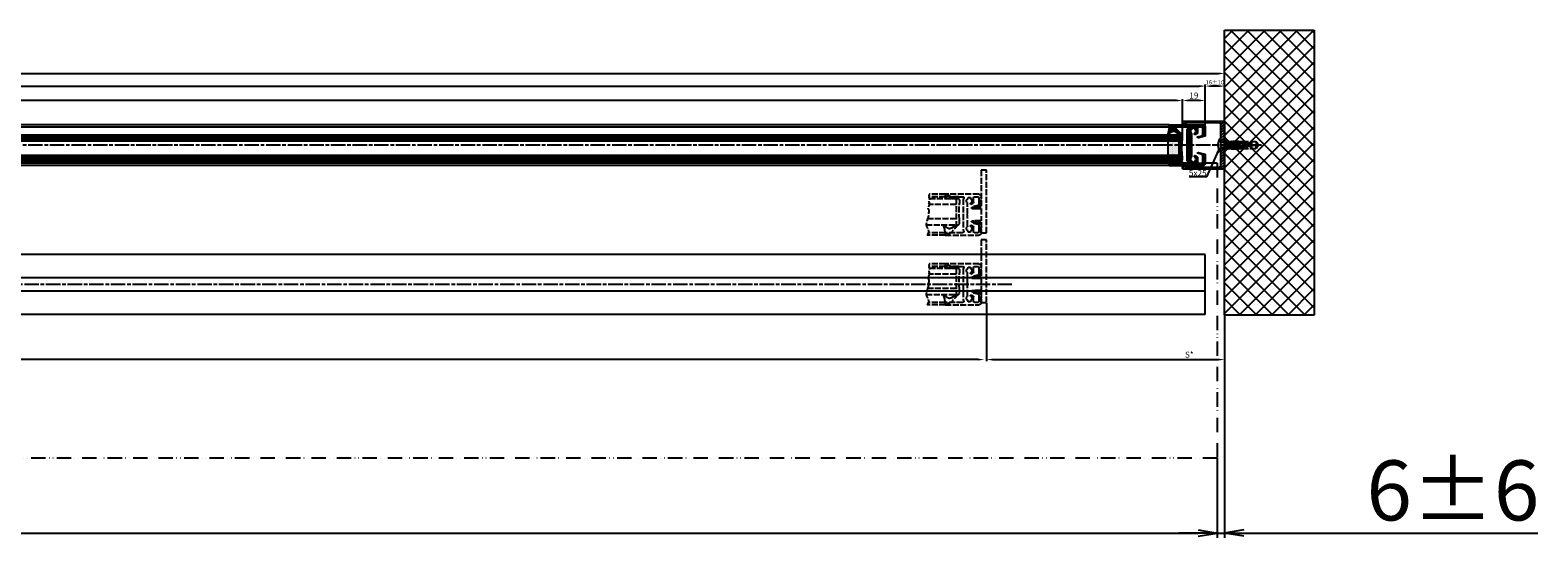
# Model space of a CAD drawing. Units: millimetres. Extents: x -2842 to 7393, y -351 to 4442.
# Drawn here: x 2338 to 3593, y -351 to 72 of the extents above; entities that cross this region are included whole.
import ezdxf

# ---------------------------------------------------------------- set-up
doc = ezdxf.new("R2010")
doc.units = ezdxf.units.MM
for name, pattern in [('ACAD_ISO12W100', [21, 12, -3, 0, -3, 0, -3]), ('CENTERLINE', [30, 12, -1.5, 3, -1.5, 12]), ('GEN3', [6.25, 5, -1.25])]:
    doc.linetypes.add(name, pattern=pattern)
for name, color, linetype in [('centerline-Mittellinie', 4, 'CENTERLINE'), ('dimension-Bemassung', 2, 'Continuous'), ('hatching-Schraffur', 1, 'Continuous'), ('helpline-Hilslinie', 1, 'Continuous'), ('hiddenline-hinterliegendelinie', 6, 'GEN3'), ('outline-Körperkante', 7, 'Continuous'), ('TID', 5, 'Continuous'), ('Umriss', 7, 'ACAD_ISO12W100')]:
    doc.layers.add(name, color=color, linetype=linetype)
doc.layers.get('0').off()
doc.dimstyles.new('ISO-5.0', dxfattribs={"dimtxt": 5, "dimasz": 5, "dimexe": 1.25, "dimexo": 0.625, "dimgap": 1, "dimtad": 1, "dimdec": 3, "dimtxsty": 'Standard', "dimcen": 2.5, "dimclrd": 256, "dimclre": 256, "dimadec": 0, "dimazin": 0, "dimtfac": 1, "dimtdec": 3, "dimtmove": 0, "dimatfit": 3, "dimfxl": 1, "dimlwd": -1, "dimlwe": -1, "dimarcsym": 0})
doc.dimstyles.new('ISO-50', dxfattribs={"dimtxt": 50, "dimasz": 16, "dimexe": 4, "dimexo": 0.625, "dimgap": 4, "dimtad": 1, "dimdec": 3, "dimtxsty": 'Standard', "dimblk": 'OPEN', "dimcen": 2.5, "dimclrd": 256, "dimclre": 256, "dimadec": 0, "dimazin": 0, "dimtfac": 1, "dimtdec": 3, "dimtmove": 0, "dimatfit": 3, "dimldrblk": 'OPEN', "dimfxl": 1, "dimlwd": -1, "dimlwe": -1, "dimarcsym": 0})
pattern_1 = [(0, (-338.4737, -624.03305), (0.396875, 0.79375), [0, -0.79375])]

# ---------------------------------------------------------------- blocks, each defined once
blk = doc.blocks.new('*D105')
at = {"layer": 'dimension-Bemassung'}
for p, q in [((6200.1, 331.7), (6200.1, 363.5)), ((6214.1, 362.3), (6205.1, 362.3)), ((6219.1, 340.8), (6219.1, 363.5))]:
    blk.add_line(p, q, dxfattribs=at)
for points in [[(6205.1, 363.1), (6205.1, 361.5), (6200.1, 362.3)], [(6214.1, 363.1), (6214.1, 361.5), (6219.1, 362.3)]]:
    blk.add_solid(points, dxfattribs=at)
at = {"layer": 'dimension-Bemassung', "color": 0, "insert": (6209.6, 365.8), "char_height": 5, "attachment_point": 5}
blk.add_mtext('19', dxfattribs=at)
blk = doc.blocks.new('*D106')
at = {"layer": 'dimension-Bemassung'}
for p, q in [((6219.1, 341), (6219.1, 375.5)), ((6230.1, 374.3), (6224.1, 374.3)), ((6235.1, 346.6), (6235.1, 375.5))]:
    blk.add_line(p, q, dxfattribs=at)
for points in [[(6224.1, 375.1), (6224.1, 373.4), (6219.1, 374.3)], [(6230.1, 375.1), (6230.1, 373.4), (6235.1, 374.3)]]:
    blk.add_solid(points, dxfattribs=at)
at = {"layer": 'dimension-Bemassung', "color": 0, "insert": (6227.1, 377), "char_height": 3.5, "attachment_point": 5}
blk.add_mtext('16±10', dxfattribs=at)
blk = doc.blocks.new('*D111')
at = {"layer": 'dimension-Bemassung'}
for p, q in [((5098.1, 333.2), (5098.1, 363.5)), ((6195.1, 362.3), (5103.1, 362.3)), ((6200.1, 331.7), (6200.1, 363.5))]:
    blk.add_line(p, q, dxfattribs=at)
for points in [[(5103.1, 363.1), (5103.1, 361.5), (5098.1, 362.3)], [(6195.1, 363.1), (6195.1, 361.5), (6200.1, 362.3)]]:
    blk.add_solid(points, dxfattribs=at)
at = {"layer": 'dimension-Bemassung', "color": 0, "insert": (5171.4, 365.8), "char_height": 5, "attachment_point": 5}
blk.add_mtext('GB3', dxfattribs=at)
blk = doc.blocks.new('*D112')
at = {"layer": 'dimension-Bemassung'}
for p, q in [((5079.1, 340.8), (5079.1, 375.5)), ((5084.1, 374.3), (6214.1, 374.3)), ((6219.1, 341.6), (6219.1, 375.5))]:
    blk.add_line(p, q, dxfattribs=at)
for points in [[(5084.1, 375.1), (5084.1, 373.4), (5079.1, 374.3)], [(6214.1, 375.1), (6214.1, 373.4), (6219.1, 374.3)]]:
    blk.add_solid(points, dxfattribs=at)
at = {"layer": 'dimension-Bemassung', "color": 0, "insert": (5171.4, 377.8), "char_height": 5, "attachment_point": 5}
blk.add_mtext('FB3', dxfattribs=at)
blk = doc.blocks.new('*D120')
at = {"layer": 'dimension-Bemassung'}
blk.add_line((6030.1, 146.6), (4196.1, 146.6), dxfattribs=at)
for points in [[(4196.1, 147.4), (4196.1, 145.8), (4191.1, 146.6)], [(6030.1, 147.4), (6030.1, 145.8), (6035.1, 146.6)]]:
    blk.add_solid(points, dxfattribs=at)
at = {"layer": 'dimension-Bemassung', "color": 0, "insert": (5120.1, 150.1), "char_height": 5, "attachment_point": 5}
blk.add_mtext('W/2', dxfattribs=at)
blk = doc.blocks.new('*D123')
at = {"layer": 'dimension-Bemassung'}
for p, q in [((6037.1, 193.5), (6037.1, 145.3)), ((6235.1, 183.1), (6235.1, 145.3)), ((6042.1, 146.6), (6230.1, 146.6))]:
    blk.add_line(p, q, dxfattribs=at)
for points in [[(6042.1, 147.4), (6042.1, 145.8), (6037.1, 146.6)], [(6230.1, 147.4), (6230.1, 145.8), (6235.1, 146.6)]]:
    blk.add_solid(points, dxfattribs=at)
at = {"layer": 'dimension-Bemassung', "color": 0, "insert": (6205.8, 150.1), "char_height": 5, "attachment_point": 5}
blk.add_mtext('S*', dxfattribs=at)
blk = doc.blocks.new('*D135')
at = {"layer": 'dimension-Bemassung'}
for p, q in [((235.1, 374.9), (235.1, 386)), ((240.1, 384.8), (6230.1, 384.8)), ((6235.1, 354.1), (6235.1, 386))]:
    blk.add_line(p, q, dxfattribs=at)
for points in [[(240.1, 385.6), (240.1, 384), (235.1, 384.8)], [(6230.1, 385.6), (6230.1, 384), (6235.1, 384.8)]]:
    blk.add_solid(points, dxfattribs=at)
at = {"layer": 'dimension-Bemassung', "color": 0, "insert": (3235.1, 388.3), "char_height": 5, "attachment_point": 5}
blk.add_mtext('LB=', dxfattribs=at)
blk = doc.blocks.new('Grundris_Wandanschlussprofil')
at = {"layer": 'hatching-Schraffur'}
h = blk.add_hatch(dxfattribs=at)
h.set_pattern_fill('ANSI31', color=256, scale=0.5, angle=90, style=0)
edge = h.paths.add_edge_path()
edge.add_line((0, -2.75), (0, -20))
edge.add_line((0, -20), (34, -20))
edge.add_arc((34, -19), 1, 270, 360)
edge.add_line((35, -19), (35, -17.5))
edge.add_line((35, -17.5), (32.75, -17.5))
edge.add_arc((32.75, -18.25), 0.75, 90, 180)
edge.add_line((32, -18.25), (32, -18.5))
edge.add_line((32, -18.5), (4, -18.5))
edge.add_arc((4, -17.5), 1, 180, 270, ccw=False)
edge.add_line((3, -17.5), (3, -2.75))
edge.add_line((3, -2.75), (0, -2.75))
edge = h.paths.add_edge_path()
edge.add_line((0, 20), (0, 2.75))
edge.add_line((0, 2.75), (3, 2.75))
edge.add_line((3, 2.75), (3, 17.5))
edge.add_arc((4, 17.5), 1, 90, 180, ccw=False)
edge.add_line((4, 18.5), (32, 18.5))
edge.add_line((32, 18.5), (32, 18.25))
edge.add_arc((32.75, 18.25), 0.75, 180, 270)
edge.add_line((32.75, 17.5), (35, 17.5))
edge.add_line((35, 17.5), (35, 19))
edge.add_arc((34, 19), 1, 0, 90)
edge.add_line((34, 20), (0, 20))
at = {"layer": 'outline-Körperkante'}
for p, q in [((34, 20), (0, 20)), ((0, 20), (0, 2.75)), ((3, 2.75), (3, 17.5)), ((4, 18.5), (32, 18.5)), ((32, 18.5), (32, 18.25)), ((32.75, 17.5), (35, 17.5)), ((35, 17.5), (35, 19)), ((0, 2.75), (3, 2.75)), ((3, 0), (3, 0)), ((0, -2.75), (3, -2.75)), ((0, -2.75), (0, -20)), ((3, -17.5), (3, -2.75)), ((0, -20), (34, -20)), ((32, -18.5), (4, -18.5)), ((32, -18.25), (32, -18.5)), ((35, -17.5), (32.75, -17.5)), ((35, -19), (35, -17.5))]:
    blk.add_line(p, q, dxfattribs=at)
for centre, radius, start, end in [((4, 17.5), 1, 90, 180), ((32.75, 18.25), 0.75, 180, 270), ((34, 19), 1, 0, 90), ((4, -17.5), 1, 180, 270), ((32.75, -18.25), 0.75, 90, 180), ((34, -19), 1, 270, 0)]:
    blk.add_arc(centre, radius, start, end, dxfattribs=at)
blk = doc.blocks.new('Grundriss_Eingang_EB_MF')
at = {"layer": 'hatching-Schraffur'}
h = blk.add_hatch(dxfattribs=at)
h.set_pattern_fill('ANSI37', color=256, scale=3, style=0)
h.set_pattern_definition([(135, (6456.924, -1686.615), (6.73519, 6.73519), []), (45, (6456.924, -1686.615), (6.73519, -6.73519), [])])
h.paths.add_polyline_path([(6230.7, 294.3), (6305.4, 294.3), (6305.4, 57.1), (6230.7, 57.1)])
at = {"layer": 'centerline-Mittellinie'}
blk.add_line((6261.4, 198.6), (6220.4, 198.6), dxfattribs=at)
at = {"layer": 'helpline-Hilslinie'}
for p, q in [((6227.7, 201.3), (6227.7, 200.7)), ((6245.9, 200.7), (6227.7, 200.7)), ((6245.9, 196.5), (6227.7, 196.5)), ((6227.7, 196.5), (6227.7, 195.8)), ((6245.9, 200.7), (6245.9, 196.5)), ((6245.9, 200.7), (6245.9, 196.5))]:
    blk.add_line(p, q, dxfattribs=at)
at = {"layer": 'hiddenline-hinterliegendelinie'}
for p, q in [((6235.5, 201.4), (6230.7, 201.1)), ((6230.7, 196.1), (6235.5, 195.8)), ((6242.2, 200.6), (6241.8, 200.6)), ((6242.2, 200.2), (6241.8, 200.6)), ((6242.2, 197), (6241.8, 196.6)), ((6242.2, 196.6), (6241.8, 196.6)), ((6242.2, 196.6), (6242.2, 200.6))]:
    blk.add_line(p, q, dxfattribs=at)
for points in [[(6235.5, 201.4), (6230.7, 202.2), (6230.7, 200.3), (6234, 200.3, -1), (6234, 200), (6230.7, 200)], [(6235.8, 195.8), (6237.7, 196.6), (6243.3, 196.6), (6243.3, 196.2), (6240.8, 196.5), (6238.3, 196.5), (6236.2, 195.6), (6236.2, 195.4), (6242.7, 195.4), (6242.8, 195.4), (6243.8, 195.8), (6245.6, 195.8), (6257, 195.8), (6258.7, 198.2), (6258.7, 198.3), (6254, 198.3, -1), (6254, 198.9), (6258.7, 198.9), (6258.7, 199), (6257, 201.4), (6245.6, 201.4), (6243.8, 201.4), (6242.8, 201.7), (6242.7, 201.7), (6236.2, 201.7), (6236.2, 201.6), (6238.3, 200.7), (6240.8, 200.7), (6243.3, 201), (6243.3, 200.5), (6237.7, 200.5), (6235.8, 201.4)], [(6230.7, 200), (6230.7, 197.1), (6234, 197.1, -1), (6234, 196.9), (6230.7, 196.9), (6230.7, 194.9), (6235.5, 195.8)]]:
    blk.add_lwpolyline(points, format="xyb", dxfattribs=at)
for points in [[(6235.8, 201.4), (6235.5, 201.4)], [(6236.2, 201.6), (6242.7, 201.6), (6243.6, 201.3)], [(6243.6, 201.3), (6240.8, 200.7), (6238.3, 200.7), (6236.3, 201.6)], [(6242.8, 201.7), (6242.7, 201.6)], [(6243.3, 201), (6243.6, 201.3)], [(6243.4, 198.9), (6243.4, 201.1)], [(6243.6, 201.3), (6243.8, 201.4)], [(6247.9, 198.9), (6247.9, 201.4)], [(6248.5, 199.2), (6248.5, 201.4)], [(6253, 199.2), (6253, 201.4)], [(6253.5, 195.8), (6253.5, 201.4)], [(6257, 201.4), (6257, 198.9)], [(6235.5, 198.6), (6230.7, 199.2)], [(6230.7, 198), (6235.5, 198.6)], [(6235.5, 198.6), (6230.7, 198.6)], [(6235.8, 195.8), (6235.5, 195.8)], [(6236.2, 195.6), (6242.7, 195.6), (6243.6, 195.9)], [(6243.6, 195.9), (6240.8, 196.4), (6238.3, 196.4), (6236.3, 195.6)], [(6237.8, 200.5), (6237.8, 198.8)], [(6237.8, 198.3), (6237.8, 196.6)], [(6238.3, 200.7), (6238.3, 200.7)], [(6238.3, 196.4), (6238.3, 196.5)], [(6238.4, 200.5), (6238.4, 199.2)], [(6238.4, 198.5), (6238.4, 196.6)], [(6240.8, 200.7), (6240.8, 200.7)], [(6240.8, 196.4), (6240.8, 196.5)], [(6242.8, 195.4), (6242.7, 195.6)], [(6242.9, 199.3), (6242.9, 200.5)], [(6242.9, 196.6), (6242.9, 198.3)], [(6243.3, 196.2), (6243.6, 195.9)], [(6243.4, 196), (6243.4, 197.9)], [(6243.6, 195.9), (6243.8, 195.8)], [(6243.8, 195.8), (6245.6, 195.8)], [(6247.9, 195.8), (6247.9, 197.9)], [(6248.5, 195.8), (6248.5, 198.3)], [(6253, 195.8), (6253, 198.5)], [(6257, 195.8), (6257, 198.3)]]:
    blk.add_lwpolyline(points, dxfattribs=at)
for points in [[(6237.7, 198.3), (6236.1, 198.3, -1), (6236.1, 198.9), (6237.7, 198.9, -1)], [(6253, 199.2, 0.277611), (6247.9, 198.9, -0.307766), (6243.4, 198.9, 0.277181), (6238.4, 199.2, 1), (6238.8, 198.5, -0.277181), (6242.9, 198.2, 0.307766), (6248.4, 198.2, -0.277611), (6252.6, 198.5, 1)]]:
    blk.add_lwpolyline(points, format="xyb", close=True, dxfattribs=at)
at = {"layer": 'hiddenline-hinterliegendelinie', "color": 6, "lineweight": 25}
for points in [[(6230.7, 200.7, 0), (6248.3, 200.7, 0)], [(6230.7, 196.5, 0), (6248.3, 196.5, 0)], [(6249.3, 200.1, 0), (6234.1, 200.1, 0)], [(6249.3, 197, 0), (6234.1, 197, 0)], [(6248.3, 200.7, 0), (6252, 198.6, 0)], [(6248.3, 196.5, 0), (6252, 198.6, 0)], [(6249.3, 197, 0), (6249.3, 200.1, 0)]]:
    blk.add_polyline3d(points, dxfattribs=at)
at = {"layer": 'outline-Körperkante'}
for p, q in [((6230.7, 294.3), (6305.4, 294.3)), ((6230.7, 57.1), (6230.7, 294.3)), ((6305.4, 294.3), (6305.4, 57.1)), ((6230.7, 201.3), (6230.7, 218.6)), ((6226.6, 203.7), (6227.7, 203.7)), ((6227.7, 193.4), (6227.7, 203.7)), ((6230.7, 201.3), (6227.7, 201.3)), ((6244.7, 201.3), (6230.7, 201.3)), ((6244.7, 201.3), (6230.7, 201.3)), ((6244.7, 201.3), (6249.7, 198.6)), ((6244.7, 201.3), (6249.7, 198.6)), ((6225.4, 199.3), (6225.3, 199.3)), ((6225.4, 199.3), (6225.4, 197.9)), ((6226.6, 193.4), (6227.7, 193.4)), ((6230.7, 195.8), (6227.7, 195.8)), ((6244.7, 195.8), (6230.7, 195.8)), ((6244.7, 195.8), (6230.7, 195.8)), ((6230.7, 178.6), (6230.7, 195.8)), ((6249.7, 198.6), (6244.7, 195.8)), ((6249.7, 198.6), (6244.7, 195.8)), ((6305.4, 57.1), (6230.7, 57.1))]:
    blk.add_line(p, q, dxfattribs=at)
for start, end in [(152.0837, 176.2992), (183.7008, 207.9163)]:
    blk.add_arc((6236.3, 198.6), 11, start, end, dxfattribs=at)
at = {"xscale": -1}
blk.add_blockref('Grundris_Wandanschlussprofil', (6230.7, 198.6), dxfattribs=at)
blk = doc.blocks.new('Grundriss_Türflügeloffenstellung')
at = {"layer": 'hiddenline-hinterliegendelinie'}
for p, q in [((252.5, 118.3), (251.5, 117.3)), ((251.5, 117.3), (251.5, 114.3)), ((276.7, 118.3), (252.5, 118.3)), ((254.5, 118.3), (254.5, 96.3)), ((254.5, 113.3), (276.8, 113.3)), ((263.5, 121.8), (276.7, 121.8)), ((263.5, 119.8), (276.9, 119.8)), ((254.5, 101.3), (278.2, 101.3)), ((251.5, 97.3), (251.5, 100.3)), ((252.5, 96.3), (251.5, 97.3)), ((279.3, 96.3), (252.5, 96.3)), ((263.5, 89.8), (277.6, 89.8)), ((263.5, 87.8), (278.5, 87.8))]:
    blk.add_line(p, q, dxfattribs=at)
for points in [[(233.5, 99.7), (239, 99.7), (241.2, 99.4, -1), (241.2, 98.8), (240, 98.4), (239, 98.7), (233.5, 98.7), (233.5, 89.8), (229, 89.8), (229, 141.8), (233.5, 141.8), (233.5, 110.9), (239, 110.9), (240, 111.1), (241.2, 110.7, -1), (241.2, 110.1), (239, 109.9), (233.5, 109.9), (233.5, 99.7), (238.2, 99.7)], [(264.8, 96.2), (262.6, 94.3, -0.111317), (260.5, 93.3), (259.6, 93.3, -0.176327), (258, 93.8), (254, 96.3), (252.6, 96.3), (257.7, 91.1), (257.7, 90.3, 0.414214), (258.2, 89.8), (260.2, 89.8), (260.4, 88.8), (261.9, 88.8), (261.9, 89.8), (263.5, 89.8), (263.8, 92.7), (265, 96.2, 0.851351), (264.8, 96.2)]]:
    blk.add_lwpolyline(points, format="xyb", dxfattribs=at)
for points in [[(244.5, 91.3, 0.474777), (245.3, 94.6, -0.170147), (245, 95.3), (245, 104.4), (245.4, 104.8), (245, 105.2), (245, 114.3, -0.170147), (245.3, 114.9, 0.474777), (244.5, 118.2), (244.5, 119.2), (242.5, 119.2), (242.5, 118.2, 0.572794), (242.3, 114.4, -0.972405), (241.8, 113.6), (240.4, 114.4, -0.267949), (239.9, 115.2), (239.9, 118.8, 0.414214), (238.9, 119.8), (236.5, 119.8, 0.414214), (235.5, 118.8), (235.5, 113.5, 0.339454), (236.3, 112.6), (239.9, 111.6), (239.9, 111.2), (239.1, 110.8), (233.8, 112.2, -0.339454), (233.5, 112.5), (233.5, 119.8, -0.414214), (235.5, 121.8), (263.5, 121.8), (263.5, 119.8), (262, 119.8), (262, 120.8), (260, 120.8), (260, 119.8), (249, 119.8, 0.767327), (248.5, 117.9), (248.5, 91.6, 0.767327), (249, 89.8), (260, 89.8), (260, 88.8), (262, 88.8), (262, 89.8), (263.5, 89.8), (263.5, 87.8), (235.5, 87.8, -0.414214), (233.5, 89.8), (233.5, 97, -0.339454), (233.8, 97.3), (239.1, 98.8), (239.9, 98.3), (239.9, 97.9), (236.3, 97, 0.339454), (235.5, 96), (235.5, 90.8, 0.414214), (236.5, 89.8), (238.9, 89.8, 0.414214), (239.9, 90.8), (239.9, 94.3, -0.267949), (240.4, 95.2), (241.8, 95.9, -0.972405), (242.3, 95.1, 0.572794), (242.5, 91.3), (242.5, 90.4), (244.5, 90.4)], [(259.2, 118.3), (258.9, 118.3), (258.7, 118.5), (258.3, 118.5), (258.2, 118.3), (257.9, 118.3), (257.7, 118.5), (257.3, 118.5), (257.2, 118.3), (256.9, 118.3), (256.7, 118.5), (253.5, 118.5, -0.414214), (252.2, 119.8), (260.2, 119.8), (260.2, 120.8), (261.9, 120.8), (261.9, 119.8), (263.5, 119.8), (263.8, 118.3), (263.5, 118.3), (263.2, 118.5), (259.3, 118.5)]]:
    blk.add_lwpolyline(points, format="xyb", close=True, dxfattribs=at)
blk.add_arc((187, 107.3), 64.9, 353.8067, 6.1933, dxfattribs=at)
blk.add_open_spline([(276.7, 121.8), (276.8, 121.6), (277.3, 120.6), (276.5, 120.1), (277.3, 119.3), (276.7, 118.5), (276.5, 117.5), (276.5, 116.4), (277.5, 115.5), (276.5, 114.8), (277.3, 114.3), (276.5, 113.2), (277.4, 111.7), (278.2, 109.9), (276.6, 108.2), (277.7, 105.9), (277.3, 103.7), (278.2, 101.7), (278.8, 99.1), (280, 95.3), (276.6, 91.5), (277.9, 88.9), (278.5, 87.8)], degree=3, knots=[0.399834, 0.399834, 0.399834, 0.399834, 0.984469, 1.932195, 2.567232, 3.572197, 4.547988, 5.618335, 6.751533, 7.491928, 8.077868, 8.846805, 10.719718, 12.767589, 14.154078, 16.719542, 19.313555, 20.993887, 22.969327, 27.423766, 32.121755, 35.589452, 35.589452, 35.589452, 35.589452], dxfattribs=at)
blk = doc.blocks.new('Grundriss_Verglasungsgummi_dünn_mit_Abreisskante')
at = {"layer": 'hatching-Schraffur'}
h = blk.add_hatch(dxfattribs=at)
h.set_pattern_fill('GRATE', color=256, scale=0.6, angle=70, style=0)
h.set_pattern_definition([(290, (-30, 3.88427), (-0.4475286, -0.162887), []), (200, (-30, 3.8843), (-0.65155, 1.79011), [])])
edge = h.paths.add_edge_path()
edge.add_line((-4.3, -9.7), (-4.6, -9.7))
edge.add_line((-4.6, -9.7), (-4.8, -9.8))
edge.add_line((-4.8, -9.8), (-5.2, -9.8))
edge.add_line((-5.2, -9.8), (-5.3, -9.7))
edge.add_line((-5.3, -9.7), (-5.6, -9.7))
edge.add_line((-5.6, -9.7), (-5.8, -9.8))
edge.add_line((-5.8, -9.8), (-6.2, -9.8))
edge.add_line((-6.2, -9.8), (-6.3, -9.7))
edge.add_line((-6.3, -9.7), (-6.6, -9.7))
edge.add_line((-6.6, -9.7), (-6.8, -9.8))
edge.add_line((-6.8, -9.8), (-10, -9.8))
edge.add_arc((-10, -11.1), 1.3, 90, 180)
edge.add_line((-11.3, -11.1), (-3.3, -11.1))
edge.add_line((-3.3, -11.1), (-3.3, -12.1))
edge.add_line((-3.3, -12.1), (-1.6, -12.1))
edge.add_line((-1.6, -12.1), (-1.6, -11.1))
edge.add_line((-1.6, -11.1), (0, -11.1))
edge.add_line((0, -11.1), (0.2, -9.7))
edge.add_line((0.2, -9.7), (0, -9.7))
edge.add_line((0, -9.7), (-0.3, -9.8))
edge.add_line((-0.3, -9.8), (-4.2, -9.8))
edge.add_line((-4.2, -9.8), (-4.3, -9.7))
at = {"layer": 'outline-Körperkante'}
blk.add_lwpolyline([(-4.3, -9.7), (-4.6, -9.7), (-4.8, -9.8), (-5.2, -9.8), (-5.3, -9.7), (-5.6, -9.7), (-5.8, -9.8), (-6.2, -9.8), (-6.3, -9.7), (-6.6, -9.7), (-6.8, -9.8), (-10, -9.8, 0.414214), (-11.3, -11.1), (-3.3, -11.1), (-3.3, -12.1), (-1.6, -12.1), (-1.6, -11.1), (0, -11.1), (0.2, -9.7), (0, -9.7), (-0.3, -9.8), (-4.2, -9.8)], format="xyb", close=True, dxfattribs=at)
blk = doc.blocks.new('Grundriss_Glasverbundsteg_12mm')
at = {"layer": 'hatching-Schraffur'}
blk.add_hatch(color=256, dxfattribs=at).paths.add_polyline_path([(3, 6), (1, 6), (0, 7, -0.054099), (0, -7), (1, -6), (3, -6)])
h = blk.add_hatch(dxfattribs=at)
h.set_pattern_fill('DOTS', color=256, scale=0.5, style=0)
h.set_pattern_definition(pattern_1)
h.paths.add_polyline_path([(12, 6), (3, 6), (3, -6), (12, -6)])
at = {"layer": 'outline-Körperkante'}
for p, q in [((3, 6), (3, -6)), ((12, 6), (12, -6))]:
    blk.add_line(p, q, dxfattribs=at)
blk.add_arc((-64.5, 0), 64.9, 353.8067, 6.1933, dxfattribs=at)
blk = doc.blocks.new('Grundriss_Verglasungsgummi_21-23mm')
at = {"layer": 'hatching-Schraffur'}
h = blk.add_hatch(dxfattribs=at)
h.set_pattern_fill('GRATE', color=256, scale=0.6, angle=70, style=0)
h.set_pattern_definition([(70, (-30, 17), (-0.4475286, 0.162887), []), (160, (-30, 17), (-0.65155, -1.79011), [])])
edge = h.paths.add_edge_path()
edge.add_line((1.2, 8.5), (-1, 6.5))
edge.add_arc((-4.2, 10.5), 5.16, 283.1087, 308.5161, ccw=False)
edge.add_line((-3, 5.5), (-3.9, 5.5))
edge.add_arc((-3.9, 8), 2.5, 230, 270, ccw=False)
edge.add_line((-5.5, 6.1), (-9.5, 8.5))
edge.add_line((-9.5, 8.5), (-10.9, 8.5))
edge.add_line((-10.9, 8.5), (-5.8, 3.3))
edge.add_line((-5.8, 3.3), (-5.8, 2.5))
edge.add_arc((-5.3, 2.5), 0.5, 180, 270)
edge.add_line((-5.3, 2), (-3.4, 2))
edge.add_line((-3.4, 2), (-3.1, 1))
edge.add_line((-3.1, 1), (-1.6, 1))
edge.add_line((-1.6, 1), (-1.6, 2))
edge.add_line((-1.6, 2), (0, 2))
edge.add_line((0, 2), (0.2, 4.9))
edge.add_line((0.2, 4.9), (1.4, 8.4))
edge.add_arc((1.3, 8.4), 0.1, 360, 521.6377)
at = {"layer": 'outline-Körperkante'}
blk.add_lwpolyline([(1.2, 8.5), (-1, 6.5, -0.111317), (-3, 5.5), (-3.9, 5.5, -0.176327), (-5.5, 6.1), (-9.5, 8.5), (-10.9, 8.5), (-5.8, 3.3), (-5.8, 2.5, 0.414214), (-5.3, 2), (-3.4, 2), (-3.1, 1), (-1.6, 1), (-1.6, 2), (0, 2), (0.2, 4.9), (1.4, 8.4, 0.851351), (1.2, 8.5)], format="xyb", dxfattribs=at)
blk = doc.blocks.new('Grundriss_E-profil')
at = {"layer": 'hatching-Schraffur'}
h = blk.add_hatch(dxfattribs=at)
h.set_pattern_fill('LINE', color=256, scale=0.3, angle=-45, style=0)
h.set_pattern_definition([(225, (462.2984, 260.1302), (-0.6735192, 0.6735192), [])])
edge = h.paths.add_edge_path()
edge.add_line((49.4, -18.5), (49.5, -17))
edge.add_line((49.5, -17), (47, -17))
edge.add_line((47, -17), (47, -15))
edge.add_line((47, -15), (48.5, -15))
edge.add_line((48.5, -15), (48.5, -16))
edge.add_line((48.5, -16), (50.5, -16))
edge.add_line((50.5, -16), (50.5, -15))
edge.add_line((50.5, -15), (61.5, -15))
edge.add_arc((61.5, -14), 1, 630, 780)
edge.add_line((62, -13.1), (62, -11.9))
edge.add_line((62, -11.9), (62.4, -11.5))
edge.add_line((62.4, -11.5), (62, -11.1))
edge.add_line((62, -11.1), (62, 11.1))
edge.add_line((62, 11.1), (62.4, 11.5))
edge.add_line((62.4, 11.5), (62, 11.9))
edge.add_line((62, 11.9), (62, 13.1))
edge.add_arc((61.5, 14), 1, 300, 450)
edge.add_line((61.5, 15), (50.5, 15))
edge.add_line((50.5, 15), (50.5, 16))
edge.add_line((50.5, 16), (48.5, 16))
edge.add_line((48.5, 16), (48.5, 15))
edge.add_line((48.5, 15), (47, 15))
edge.add_line((47, 15), (47, 17))
edge.add_line((47, 17), (75, 17))
edge.add_arc((75, 15), 2, 360, 450, ccw=False)
edge.add_line((77, 15), (77, -35))
edge.add_arc((75, -35), 2, 270, 360, ccw=False)
edge.add_line((75, -37), (51.5, -37))
edge.add_line((51.5, -37), (52.2, -33))
edge.add_line((52.2, -33), (53.5, -33))
edge.add_line((53.5, -33), (53.5, -34))
edge.add_line((53.5, -34), (57.5, -34))
edge.add_line((57.5, -34), (57.5, -33))
edge.add_line((57.5, -33), (60, -33))
edge.add_line((60, -33), (60, -34))
edge.add_arc((61, -34), 1, 540, 630)
edge.add_line((61, -35), (73.5, -35))
edge.add_arc((73.5, -34), 1, 630, 720)
edge.add_line((74.5, -34), (74.5, -26.9))
edge.add_line((74.5, -26.9), (74.9, -26.5))
edge.add_line((74.9, -26.5), (74.5, -26.1))
edge.add_line((74.5, -26.1), (74.5, -18))
edge.add_arc((73.5, -18), 1, 360, 450)
edge.add_line((73.5, -17), (61, -17))
edge.add_arc((61, -18), 1, 450, 540)
edge.add_line((60, -18), (60, -19))
edge.add_line((60, -19), (57.5, -19))
edge.add_line((57.5, -19), (57.5, -18))
edge.add_line((57.5, -18), (53.5, -18))
edge.add_line((53.5, -18), (53.5, -19))
edge.add_line((53.5, -19), (52.5, -19))
edge.add_line((52.5, -19), (52.5, -18))
edge.add_line((52.5, -18), (49.4, -18.5))
edge = h.paths.add_edge_path(flags=16)
edge.add_line((74.5, 0.4), (74.5, 14))
edge.add_arc((73.5, 14), 1, 360, 450)
edge.add_line((73.5, 15), (66, 15))
edge.add_arc((66, 14), 1, 450, 540)
edge.add_line((65, 14), (65, -14))
edge.add_arc((66, -14), 1, 540, 630)
edge.add_line((66, -15), (73.5, -15))
edge.add_arc((73.5, -14), 1, 630, 720)
edge.add_line((74.5, -14), (74.5, -0.4))
edge.add_line((74.5, -0.4), (74.9, 0))
edge.add_line((74.9, 0), (74.5, 0.4))
at = {"layer": 'outline-Körperkante'}
for q in [(55.2, -15), (55.7, -15)]:
    blk.add_line((55.4, -15.2), q, dxfattribs=at)
for points in [[(57.5, -34), (57.5, -33), (60, -33), (60, -34, 0.414214), (61, -35), (73.5, -35, 0.414214), (74.5, -34), (74.5, -26.9), (74.9, -26.5), (74.5, -26.1), (74.5, -18, 0.414214), (73.5, -17), (61, -17, 0.414214), (60, -18), (60, -19), (57.5, -19), (57.5, -18), (53.5, -18), (53.5, -19), (52.5, -19), (52.5, -18), (49.4, -18.5), (49.5, -17), (47, -17), (47, -15), (48.5, -15), (48.5, -16), (50.5, -16), (50.5, -15), (61.5, -15, 0.767327), (62, -13.1), (62, -11.9), (62.4, -11.5), (62, -11.1), (62, 11.1), (62.4, 11.5), (62, 11.9), (62, 13.1, 0.767327), (61.5, 15), (50.5, 15), (50.5, 16), (48.5, 16), (48.5, 15), (47, 15), (47, 17), (75, 17, -0.414214), (77, 15), (77, -35, -0.414214), (75, -37), (51.5, -37), (52.2, -33), (53.5, -33), (53.5, -34)], [(74.5, 0.4), (74.5, 14, 0.414214), (73.5, 15), (66, 15, 0.414214), (65, 14), (65, -14, 0.414214), (66, -15), (73.5, -15, 0.414214), (74.5, -14), (74.5, -0.4), (74.9, 0)]]:
    blk.add_lwpolyline(points, format="xyb", close=True, dxfattribs=at)
blk = doc.blocks.new('Glasverbundsteg 12mm')
at = {"layer": 'hatching-Schraffur'}
blk.add_hatch(color=256, dxfattribs=at).paths.add_polyline_path([(3, 6), (1, 6), (0, 7, -0.054099), (0, -7), (1, -6), (3, -6)])
h = blk.add_hatch(dxfattribs=at)
h.set_pattern_fill('DOTS', color=256, scale=0.5, style=0)
h.set_pattern_definition(pattern_1)
h.paths.add_polyline_path([(12, 6), (3, 6), (3, -6), (12, -6)])
at = {"layer": 'outline-Körperkante'}
for p, q in [((3, 6), (3, -6)), ((12, 6), (12, -6))]:
    blk.add_line(p, q, dxfattribs=at)
blk.add_arc((-64.5, 0), 64.9, 353.8067, 6.1933, dxfattribs=at)
blk = doc.blocks.new('Grundriss_H-profil')
at = {"layer": 'hatching-Schraffur'}
h = blk.add_hatch(dxfattribs=at)
h.set_pattern_fill('LINE', color=256, scale=0.4, angle=45, style=0)
h.set_pattern_definition([(315, (-385.3313, -260.1302), (-0.8980256, -0.8980256), [])])
edge = h.paths.add_edge_path()
edge.add_line((15.5, -15), (26.5, -15))
edge.add_line((26.5, -15), (26.5, -16))
edge.add_line((26.5, -16), (28.5, -16))
edge.add_line((28.5, -16), (28.5, -15))
edge.add_line((28.5, -15), (30, -15))
edge.add_line((30, -15), (30, -17))
edge.add_line((30, -17), (2, -17))
edge.add_ellipse((2, -15), major_axis=(1.41, 1.41), ratio=1, start_angle=135, end_angle=225, ccw=False)
edge.add_line((0, -15), (0, -7.7))
edge.add_ellipse((0.3, -7.7), major_axis=(-0.212, 0.212), ratio=1, start_angle=-30, end_angle=45, ccw=False)
edge.add_line((0.2, -7.4), (5.6, -6))
edge.add_line((5.6, -6), (6.4, -6.5))
edge.add_line((6.4, -6.5), (6.4, -6.8))
edge.add_line((6.4, -6.8), (2.7, -7.8))
edge.add_ellipse((3, -8.8), major_axis=(-0.707, 0.707), ratio=1, start_angle=-30, end_angle=45)
edge.add_line((2, -8.8), (2, -14))
edge.add_ellipse((3, -14), major_axis=(0.707, 0.707), ratio=1, start_angle=135, end_angle=225)
edge.add_line((3, -15), (5.4, -15))
edge.add_ellipse((5.4, -14), major_axis=(0.707, 0.707), ratio=1, start_angle=225, end_angle=315)
edge.add_line((6.4, -14), (6.4, -10.5))
edge.add_ellipse((7.4, -10.5), major_axis=(-0.707, 0.707), ratio=1, start_angle=-15, end_angle=45, ccw=False)
edge.add_line((6.9, -9.6), (8.2, -8.8))
edge.add_ellipse((8.5, -9.3), major_axis=(0.354, 0.354), ratio=1, start_angle=258.749, end_angle=435.5428, ccw=False)
edge.add_ellipse((10, -11.5), major_axis=(1.56, 1.56), ratio=1, start_angle=78.749, end_angle=197.9643)
edge.add_line((9, -13.5), (9, -14.4))
edge.add_line((9, -14.4), (11, -14.4))
edge.add_line((11, -14.4), (11, -13.5))
edge.add_ellipse((10, -11.5), major_axis=(-1.56, 1.56), ratio=1, start_angle=162.0357, end_angle=263.6248)
edge.add_ellipse((12.5, -9.5), major_axis=(-0.707, 0.707), ratio=1, start_angle=45, end_angle=83.6248, ccw=False)
edge.add_line((11.5, -9.5), (11.5, -0.4))
edge.add_line((11.5, -0.4), (11.9, 0))
edge.add_line((11.9, 0), (11.5, 0.4))
edge.add_line((11.5, 0.4), (11.5, 9.5))
edge.add_ellipse((12.5, 9.5), major_axis=(-0.707, 0.707), ratio=1, start_angle=6.3752, end_angle=45, ccw=False)
edge.add_ellipse((10, 11.5), major_axis=(1.56, 1.56), ratio=1, start_angle=276.3752, end_angle=377.9643)
edge.add_line((11, 13.5), (11, 14.4))
edge.add_line((11, 14.4), (9, 14.4))
edge.add_line((9, 14.4), (9, 13.5))
edge.add_ellipse((10, 11.5), major_axis=(1.56, 1.56), ratio=1, start_angle=72.0357, end_angle=191.251)
edge.add_ellipse((8.5, 9.3), major_axis=(0.354, 0.354), ratio=1, start_angle=194.4572, end_angle=371.251, ccw=False)
edge.add_line((8.2, 8.8), (6.9, 9.6))
edge.add_ellipse((7.4, 10.5), major_axis=(-0.707, 0.707), ratio=1, start_angle=45, end_angle=105, ccw=False)
edge.add_line((6.4, 10.5), (6.4, 14))
edge.add_ellipse((5.4, 14), major_axis=(0.707, 0.707), ratio=1, start_angle=315, end_angle=405)
edge.add_line((5.4, 15), (3, 15))
edge.add_ellipse((3, 14), major_axis=(-0.707, 0.707), ratio=1, start_angle=-45, end_angle=45)
edge.add_line((2, 14), (2, 8.8))
edge.add_ellipse((3, 8.8), major_axis=(-0.707, 0.707), ratio=1, start_angle=45, end_angle=120)
edge.add_line((2.7, 7.8), (6.4, 6.8))
edge.add_line((6.4, 6.8), (6.4, 6.5))
edge.add_line((6.4, 6.5), (5.6, 6))
edge.add_line((5.6, 6), (0.2, 7.4))
edge.add_ellipse((0.3, 7.7), major_axis=(-0.212, 0.212), ratio=1, start_angle=45, end_angle=120, ccw=False)
edge.add_line((0, 7.7), (0, 15))
edge.add_ellipse((2, 15), major_axis=(1.41, 1.41), ratio=1, start_angle=45, end_angle=135, ccw=False)
edge.add_line((2, 17), (30, 17))
edge.add_line((30, 17), (30, 15))
edge.add_line((30, 15), (28.5, 15))
edge.add_line((28.5, 15), (28.5, 16))
edge.add_line((28.5, 16), (26.5, 16))
edge.add_line((26.5, 16), (26.5, 15))
edge.add_line((26.5, 15), (15.5, 15))
edge.add_ellipse((15.5, 14), major_axis=(0.707, 0.707), ratio=1, start_angle=45, end_angle=195)
edge.add_line((15, 13.1), (15, -13.1))
edge.add_ellipse((15.5, -14), major_axis=(0.707, 0.707), ratio=1, start_angle=75, end_angle=225)
at = {"layer": 'outline-Körperkante'}
blk.add_line((30, -17), (2, -17), dxfattribs=at)
blk.add_lwpolyline([(11, 13.5, -0.474777), (11.7, 10.1, 0.170147), (11.5, 9.5), (11.5, 0.4), (11.9, 0), (11.5, -0.4), (11.5, -9.5, 0.170147), (11.7, -10.1, -0.474777), (11, -13.5), (11, -14.4), (9, -14.4), (9, -13.5, -0.572794), (8.8, -9.7, 0.972405), (8.2, -8.8), (6.9, -9.6, 0.267949), (6.4, -10.5), (6.4, -14, -0.414214), (5.4, -15), (3, -15, -0.414214), (2, -14), (2, -8.8, -0.339454), (2.7, -7.8), (6.4, -6.8), (6.4, -6.5), (5.6, -6), (0.2, -7.4, 0.339454), (0, -7.7), (0, -15, 0.414214), (2, -17), (30, -17), (30, -15), (28.5, -15), (28.5, -16), (26.5, -16), (26.5, -15), (15.5, -15, -0.767327), (15, -13.1), (15, 13.1, -0.767327), (15.5, 15), (26.5, 15), (26.5, 16), (28.5, 16), (28.5, 15), (30, 15), (30, 17), (2, 17, 0.414214), (0, 15), (0, 7.7, 0.339454), (0.2, 7.4), (5.6, 6), (6.4, 6.5), (6.4, 6.8), (2.7, 7.8, -0.339454), (2, 8.8), (2, 14, -0.414214), (3, 15), (5.4, 15, -0.414214), (6.4, 14), (6.4, 10.5, 0.267949), (6.9, 9.6), (8.2, 8.8, 0.972405), (8.8, 9.7, -0.572794), (9, 13.5), (9, 14.4), (11, 14.4)], format="xyb", close=True, dxfattribs=at)
blk = doc.blocks.new('Grundriss_Abdeckgummi')
at = {"layer": 'hatching-Schraffur'}
h = blk.add_hatch(dxfattribs=at)
h.set_pattern_fill('GRATE', color=256, angle=70, style=0)
edge = h.paths.add_edge_path()
edge.add_arc((192, 131.1), 0.208, 180.3505, 216.3346)
edge.add_arc((181.8, 124.5), 12, -33.2137, 33.2137, ccw=False)
edge.add_arc((192, 117.8), 0.208, 143.6654, 179.6495)
edge.add_line((191.8, 117.8), (191.8, 116.8))
edge.add_arc((192, 116.8), 0.2, 180, 270)
edge.add_line((192, 116.6), (195.4, 116.6))
edge.add_arc((195.4, 116.8), 0.2, 270, 360)
edge.add_line((195.6, 116.8), (195.6, 119.1))
edge.add_arc((172.4, 124.5), 23.8, 347.0763, 357.2005)
edge.add_line((196.2, 123.3), (197.3, 124))
edge.add_line((197.3, 124), (199.6, 124))
edge.add_line((199.6, 124), (199.8, 124.3))
edge.add_line((199.8, 124.3), (200, 124))
edge.add_line((200, 124), (203.3, 124))
edge.add_arc((203.3, 124.5), 0.5, 270, 450)
edge.add_line((203.3, 125), (200, 125))
edge.add_line((200, 125), (199.8, 124.6))
edge.add_line((199.8, 124.6), (199.6, 125))
edge.add_line((199.6, 125), (197.3, 125))
edge.add_line((197.3, 125), (196.2, 125.6))
edge.add_arc((172.4, 124.5), 23.8, 2.7995, 12.9237)
edge.add_line((195.6, 129.8), (195.6, 132.2))
edge.add_arc((195.4, 132.2), 0.2, 0, 90)
edge.add_line((195.4, 132.4), (192, 132.4))
edge.add_arc((192, 132.2), 0.2, 90, 180)
edge.add_line((191.8, 132.2), (191.8, 131.1))
edge = h.paths.add_edge_path(flags=16)
edge.add_line((192, 116.6), (195.4, 116.6))
at = {"layer": 'centerline-Mittellinie'}
blk.add_line((204.7, 124.5), (189.6, 124.5), dxfattribs=at)
at = {"layer": 'outline-Körperkante'}
for p, q in [((191.8, 131.1), (191.8, 132.2)), ((192, 132.4), (195.4, 132.4)), ((195.6, 129.8), (195.6, 132.2)), ((197.3, 125), (196.2, 125.6)), ((191.8, 116.8), (191.8, 117.8)), ((192, 116.6), (195.4, 116.6)), ((192, 116.6), (195.4, 116.6)), ((195.6, 119.1), (195.6, 116.8)), ((197.3, 124), (196.2, 123.3)), ((199.6, 125), (197.3, 125)), ((199.6, 124), (197.3, 124)), ((199.8, 124.6), (199.6, 125)), ((199.8, 124.3), (199.6, 124)), ((199.8, 124.6), (200, 125)), ((199.8, 124.3), (200, 124)), ((203.3, 125), (200, 125)), ((203.3, 124), (200, 124))]:
    blk.add_line(p, q, dxfattribs=at)
for centre, radius, start, end in [((192, 132.2), 0.2, 90, 180), ((192, 131.1), 0.208, 180.3505, 216.3346), ((181.8, 124.5), 12, 326.7863, 33.2137), ((195.4, 132.2), 0.2, 0, 90), ((172.4, 124.5), 23.8, 2.7995, 12.9237), ((192, 117.8), 0.208, 143.6654, 179.6495), ((192, 116.8), 0.2, 180, 270), ((195.4, 116.8), 0.2, 270, 0), ((172.4, 124.5), 23.8, 347.0763, 357.2005), ((203.3, 124.5), 0.5, 270, 90)]:
    blk.add_arc(centre, radius, start, end, dxfattribs=at)
blk = doc.blocks.new('Grundriss_Festflügel_Teleskop')
at = {"layer": 'centerline-Mittellinie'}
blk.add_line((222.8, 255.2), (1379, 255.2), dxfattribs=at)
at = {"layer": 'hatching-Schraffur'}
for p, q in [((246.1, 262.7), (1348.1, 262.7)), ((246.1, 261.2), (1348.1, 261.2)), ((246.1, 259.7), (1348.1, 259.7)), ((246.1, 245.7), (1348.1, 245.7)), ((246.1, 244.2), (1348.1, 244.2)), ((246.1, 242.7), (1348.1, 242.7))]:
    blk.add_line(p, q, dxfattribs=at)
at = {"layer": 'outline-Körperkante'}
for p, q in [((246.1, 262.7), (247.2, 263.8)), ((1347.1, 263.8), (247.2, 263.8)), ((257.1, 272.2), (1337.1, 272.2)), ((257.1, 270.2), (1337.1, 270.2)), ((1347.1, 263.8), (1348.1, 262.7)), ((246.1, 259.7), (246.1, 262.7)), ((247.1, 258.7), (246.1, 259.7)), ((1347.1, 258.7), (247.1, 258.7)), ((1348.1, 259.7), (1347.1, 258.7)), ((1348.1, 262.7), (1348.1, 259.7)), ((246.1, 245.7), (247.1, 246.7)), ((246.1, 242.7), (246.1, 245.7)), ((247.1, 241.7), (246.1, 242.7)), ((247.1, 246.7), (1347.1, 246.7)), ((1347.1, 241.5), (247.1, 241.7)), ((257.1, 240.2), (1337.1, 240.2)), ((1347.1, 246.7), (1348.1, 245.7)), ((1348.1, 242.7), (1347.1, 241.7)), ((1348.1, 245.7), (1348.1, 242.7)), ((257.1, 238.2), (1337.1, 238.2))]:
    blk.add_line(p, q, dxfattribs=at)
for name, p in [('Grundriss_H-profil', (227.1, 255.2)), ('Grundriss_E-profil', (1290.1, 255.2)), ('Grundriss_Glasverbundsteg_12mm', (246.1, 252.7)), ('Grundriss_Verglasungsgummi_dünn_mit_Abreisskante', (257.1, 251.4))]:
    blk.add_blockref(name, p)
at = {"xscale": -1, "rotation": 180.0000000000004}
blk.add_blockref('Grundriss_Verglasungsgummi_21-23mm', (257.1, 272.2), dxfattribs=at)
at = {"rotation": 179.9999999999996}
blk.add_blockref('Grundriss_Verglasungsgummi_21-23mm', (1337.1, 272.2), dxfattribs=at)
at = {"xscale": -1}
for name, p in [('Grundriss_Glasverbundsteg_12mm', (1348.1, 252.7)), ('Grundriss_Verglasungsgummi_dünn_mit_Abreisskante', (1337.1, 251.4))]:
    blk.add_blockref(name, p, dxfattribs=at)
at = {"layer": 'hatching-Schraffur', "rotation": 180}
blk.add_blockref('Glasverbundsteg 12mm', (1348.1, 252.7), dxfattribs=at)
at = {"layer": 'outline-Körperkante', "xscale": -1}
blk.add_blockref('Grundriss_Abdeckgummi', (1539.4, 104.8), dxfattribs=at)
blk = doc.blocks.new('_Open')
at = {"color": 0, "linetype": 'ByBlock', "lineweight": -2}
for p, q in [((-1, 0.167), (0, 0)), ((-1, -0.167), (0, 0)), ((0, 0), (-1, 0))]:
    blk.add_line(p, q, dxfattribs=at)
blk = doc.blocks.new('*D150')
at = {"layer": 'TID'}
for p, q in [((241.1, 63.9), (241.1, -1.8)), ((6229.1, 64.5), (6229.1, -1.8)), ((257.1, 2.2), (6213.1, 2.2))]:
    blk.add_line(p, q, dxfattribs=at)
at = {"layer": 'TID', "xscale": 16, "yscale": 16, "zscale": 16, "rotation": 180}
blk.add_blockref('_Open', (241.1, 2.2), dxfattribs=at)
at = {"layer": 'TID', "xscale": 16, "yscale": 16, "zscale": 16}
blk.add_blockref('_Open', (6229.1, 2.2), dxfattribs=at)
at = {"layer": 'TID', "color": 0, "insert": (3235.3, 31.2), "char_height": 50, "attachment_point": 5}
blk.add_mtext('LVmin=LKmin=', dxfattribs=at)
blk = doc.blocks.new('*D151')
at = {"layer": 'TID'}
for p, q in [((6235.1, 183.1), (6235.1, -1.8)), ((6213.1, 2.2), (6197.1, 2.2)), ((6229.1, 2.2), (6235.1, 2.2)), ((6251.1, 2.2), (6495.9, 2.2))]:
    blk.add_line(p, q, dxfattribs=at)
at = {"layer": 'TID', "xscale": 16, "yscale": 16, "zscale": 16}
blk.add_blockref('_Open', (6229.1, 2.2), dxfattribs=at)
at = {"layer": 'TID', "xscale": 16, "yscale": 16, "zscale": 16, "rotation": 180}
blk.add_blockref('_Open', (6235.1, 2.2), dxfattribs=at)
at = {"layer": 'TID', "color": 0, "insert": (6425.2, 31.2), "char_height": 50, "attachment_point": 5}
blk.add_mtext('6±6', dxfattribs=at)
blk = doc.blocks.new('Grundriss_Teleskop_EB_MF')
at = {"layer": 'centerline-Mittellinie'}
blk.add_line((6058.1648, 209.1718), (3195.6192, 209.1718), dxfattribs=at)
at = {"layer": 'dimension-Bemassung'}
for p, q in [((6220.5141, 298.7455), (6230.4472, 321.0658)), ((6229.0251, 318.9679), (6230.4472, 321.0658)), ((6229.7823, 318.6201), (6230.4472, 321.0658)), ((6220.5268, 298.7739), (6205.7733, 298.7739))]:
    blk.add_line(p, q, dxfattribs=at)
at = {"layer": 'outline-Körperkante'}
for p, q in [((6189.0764, 310.1718), (5108.4097, 310.1718)), ((6219.0764, 234.1718), (4191.0756, 234.1718)), ((6219.0764, 184.1718), (6219.0764, 234.1718)), ((6219.0764, 214.6718), (4191.0756, 214.6718)), ((6219.0764, 203.6718), (4191.0756, 203.6718)), ((6219.0764, 184.1718), (3240.075, 184.1718))]:
    blk.add_line(p, q, dxfattribs=at)
at = {"layer": 'Umriss'}
for p, q in [((6229.0774, 310.1718), (5061.7258, 310.1718)), ((6229.0774, 310.1718), (6229.075, 64.5468)), ((6229.075, 64.5468), (241.0777, 64.5468))]:
    blk.add_line(p, q, dxfattribs=at)
blk.add_blockref('Grundriss_Eingang_EB_MF', (4.3547, 126.5844))
at = {"layer": 'outline-Körperkante', "xscale": -1}
for name, p in [('Grundriss_Festflügel_Teleskop', (6446.1614, 69.9308)), ('Grundriss_Türflügeloffenstellung', (6266.1169, 162.409)), ('Grundriss_Türflügeloffenstellung', (6266.1169, 104.409))]:
    blk.add_blockref(name, p, dxfattribs=at)
at = {"layer": 'dimension-Bemassung', "insert": (6205.4752, 304.3928), "char_height": 5, "attachment_point": 1}
blk.add_mtext('{\\fArial|b0|i0|c0|p34;5x25}', dxfattribs=at)
at = {"layer": 'dimension-Bemassung'}
dim = blk.add_linear_dim(base=(6235.075, 384.7896), p1=(235.0764, 374.2579), p2=(6235.075, 353.4455), text='LB=', dimstyle='ISO-5.0', dxfattribs=at)
dim.commit()
dim.dimension.update_dxf_attribs({"geometry": '*D135', "text_midpoint": (3235.0757, 384.7896), "dimtype": 160})
for base, p1, p2, text, picture, middle in [((6219.0764, 374.2579), (5079.0764, 340.1718), (6219.0764, 341.02), 'FB3', '*D112', (5171.4436, 374.2579)), ((5098.0764, 362.2876), (6200.0764, 331.1218), (5098.0764, 332.6218), 'GB3', '*D111', (5171.4413, 362.2876)), ((6235.075, 146.588), (6037.0764, 194.1718), (6235.075, 183.7146), 'S*', '*D123', (6205.7801, 146.588))]:
    dim = blk.add_linear_dim(base=base, p1=p1, p2=p2, angle=180, text=text, dimstyle='ISO-5.0', dxfattribs=at)
    dim.commit()
    dim.dimension.update_dxf_attribs({"geometry": picture, "text_midpoint": middle, "dimtype": 160})
dim = blk.add_linear_dim(base=(6219.0764, 374.2579), p1=(6235.0764, 346.02), p2=(6219.0764, 340.3941), angle=180, dimstyle='ISO-5.0', override={"dimtxt": 3.5, "dimgap": 1, "dimtol": 1, "dimlim": 0, "dimtp": 10, "dimtm": 10}, dxfattribs=at)
dim.commit()
dim.dimension.update_dxf_attribs({"geometry": '*D106', "text_midpoint": (6227.0764, 374.2579), "dimtype": 160})
dim = blk.add_linear_dim(base=(6200.0764, 362.2876), p1=(6219.0764, 340.1718), p2=(6200.0764, 331.1218), angle=180, dimstyle='ISO-5.0', dxfattribs=at)
dim.commit()
dim.dimension.update_dxf_attribs({"geometry": '*D105', "text_midpoint": (6209.5764, 365.7876)})
dim = blk.add_linear_dim(base=(4191.0756, 146.588), p1=(6035.0764, 253.0234), p2=(4191.0756, 194.1718), angle=180, text='W/2', dimstyle='ISO-5.0', override={"dimse1": 1, "dimse2": 1, "dimsd1": 0, "dimsd2": 0}, dxfattribs=at)
dim.commit()
dim.dimension.update_dxf_attribs({"geometry": '*D120', "text_midpoint": (5120.1245, 146.588), "dimtype": 160})
at = {"layer": 'TID'}
dim = blk.add_linear_dim(base=(6229.079, 2.1927), p1=(6235.075, 183.7146), p2=(6229.079, 154.4146), dimstyle='ISO-50', override={"dimdec": 0, "dimse2": 1, "dimtol": 1, "dimtp": 6, "dimtm": 6}, dxfattribs=at)
dim.commit()
dim.dimension.update_dxf_attribs({"geometry": '*D151', "text_midpoint": (6425.2417, 2.1927), "dimtype": 160})
dim = blk.add_linear_dim(base=(6229.075, 2.1927), p1=(241.0777, 64.5468), p2=(6229.075, 65.1718), text='LVmin=LKmin=', dimstyle='ISO-50', override={"dimse1": 0, "dimse2": 0, "dimsd2": 0}, dxfattribs=at)
dim.commit()
dim.dimension.update_dxf_attribs({"geometry": '*D150', "text_midpoint": (3235.3475, 2.1927), "dimtype": 160})

msp = doc.modelspace()

# ---------------------------------------------------------------- block references
at = {"layer": 'outline-Körperkante'}
msp.add_blockref('Grundriss_Teleskop_EB_MF', (-2902.5697, -348.714), dxfattribs=at)

doc.saveas('drawing.dxf')
